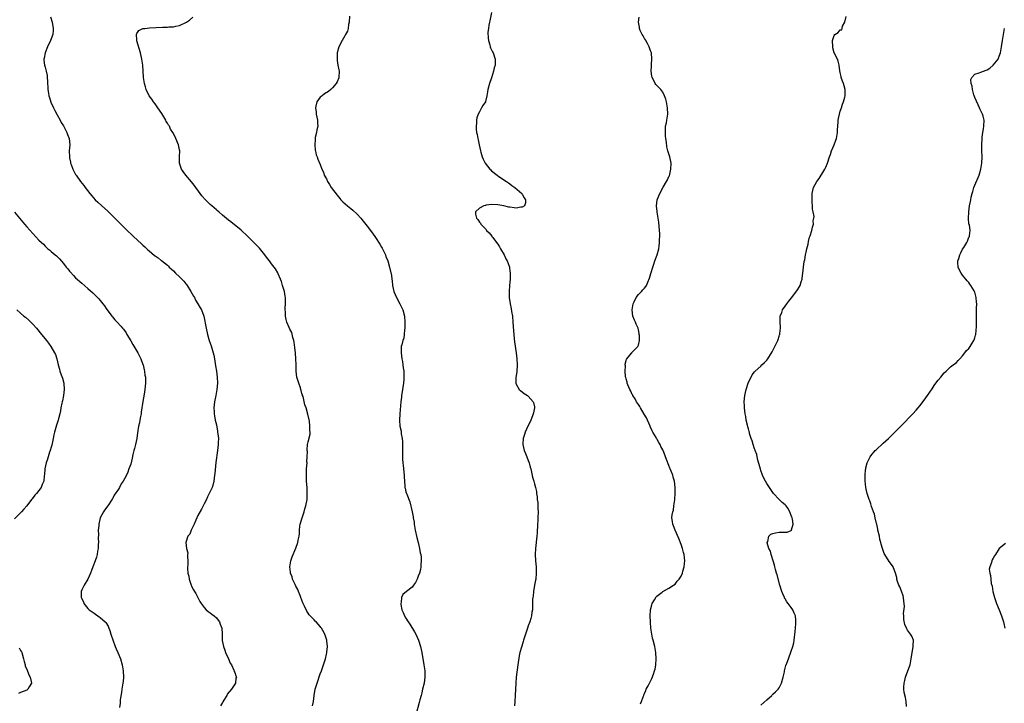
# Model space of a CAD drawing. Units: inches. Extents: x 2613000 to 2616000, y 1533000 to 1536000.
# Drawn here: x 2613181 to 2613503, y 1533986 to 1534210 of the extents above; entities that cross this region are included whole.
import ezdxf

# ---------------------------------------------------------------- set-up
doc = ezdxf.new("R2010")
doc.units = ezdxf.units.IN
doc.header["$MEASUREMENT"] = 0
doc.layers.add('LD26131533_10ft', color=133, linetype='Continuous')

msp = doc.modelspace()

# ---------------------------------------------------------------- linework, layer by layer
at = {"layer": 'LD26131533_10ft'}
for points, elevation in [([(2613335, 1534212.2), (2613334.47, 1534209.53), (2613334.32, 1534209), (2613334.11, 1534208.11), (2613333.94, 1534207), (2613333.8, 1534205.8), (2613333.83, 1534203.83), (2613333.96, 1534203), (2613334.37, 1534201.63), (2613334.5, 1534201), (2613334.63, 1534200.63), (2613335, 1534200.02), (2613335.3, 1534199.3), (2613335.47, 1534199), (2613336.17, 1534197), (2613336.21, 1534196.21), (2613336.14, 1534195), (2613335.86, 1534194.14), (2613335.64, 1534193), (2613335, 1534190.85), (2613334.36, 1534189), (2613333.81, 1534187), (2613333.7, 1534186.3), (2613333.43, 1534185), (2613333, 1534183.07), (2613332.97, 1534183), (2613332.18, 1534181.82), (2613331.74, 1534181), (2613331, 1534179.71), (2613330.66, 1534179), (2613330.21, 1534177.79), (2613330.1, 1534177), (2613330.08, 1534176.08), (2613329.92, 1534175), (2613329.94, 1534174.06), (2613330.1, 1534173), (2613330.29, 1534172.29), (2613330.48, 1534171), (2613330.58, 1534170.58), (2613330.9, 1534168.9), (2613331.33, 1534167), (2613331.49, 1534166.51), (2613331.9, 1534165), (2613332.22, 1534164.22), (2613332.86, 1534163), (2613334.47, 1534161), (2613334.74, 1534160.74), (2613335, 1534160.5), (2613336.78, 1534159), (2613337, 1534158.83), (2613339.86, 1534157), (2613340.49, 1534156.49), (2613341, 1534156.17), (2613341.63, 1534155.63), (2613342.56, 1534155), (2613344.87, 1534153), (2613344.91, 1534152.91), (2613345, 1534152.83), (2613345.65, 1534151.65), (2613346.11, 1534151), (2613346.06, 1534149.94), (2613345.72, 1534149), (2613345, 1534148.55), (2613344.53, 1534148.53), (2613343, 1534148.25), (2613342.37, 1534148.37), (2613341, 1534148.53), (2613340.6, 1534148.6), (2613339, 1534148.96), (2613337, 1534149.33), (2613335, 1534149.41), (2613333.18, 1534149.18), (2613333, 1534149.17), (2613332.85, 1534149.15), (2613332.42, 1534149), (2613331, 1534148.29), (2613329.79, 1534147), (2613329.7, 1534146.3), (2613330.05, 1534145), (2613330.54, 1534144.54), (2613331, 1534143.69), (2613331.34, 1534143.34), (2613331.44, 1534143), (2613333.24, 1534141.24), (2613333.35, 1534141), (2613334.21, 1534140.21), (2613335.07, 1534139.07), (2613335.1, 1534139), (2613335.36, 1534138.64), (2613336.61, 1534137), (2613337, 1534136.44), (2613337.58, 1534135.58), (2613337.9, 1534135), (2613339.08, 1534133), (2613339.68, 1534131.68), (2613340.08, 1534131), (2613340.73, 1534129.27), (2613340.81, 1534129), (2613340.8, 1534128.8), (2613341, 1534127.71), (2613341.08, 1534127.08), (2613341.11, 1534127), (2613341.07, 1534125.07), (2613341.08, 1534125), (2613341, 1534124.05), (2613340.88, 1534123), (2613340.71, 1534121), (2613340.75, 1534120.75), (2613340.76, 1534119), (2613341.04, 1534117), (2613341.43, 1534115.43), (2613341.53, 1534114.47), (2613341.79, 1534113), (2613341.96, 1534111), (2613342.13, 1534108.13), (2613342.25, 1534107), (2613342.42, 1534105.58), (2613342.52, 1534104.52), (2613342.99, 1534100.99), (2613343.24, 1534099), (2613343.35, 1534097), (2613343.2, 1534094.8), (2613342.89, 1534092.89), (2613342.88, 1534091), (2613343, 1534090.71), (2613343.98, 1534089), (2613344.52, 1534088.52), (2613345, 1534088.25), (2613345.7, 1534087.7), (2613346.76, 1534087), (2613347, 1534086.81), (2613348.64, 1534085), (2613348.73, 1534084.73), (2613349, 1534083.32), (2613349.04, 1534083.04), (2613349.04, 1534082.96), (2613348.67, 1534081.33), (2613348.61, 1534081), (2613348.34, 1534080.34), (2613347.85, 1534079), (2613347.63, 1534078.37), (2613346.86, 1534077), (2613345.95, 1534075), (2613345.76, 1534074.24), (2613345.35, 1534073), (2613345.2, 1534071.2), (2613345.19, 1534071), (2613345.63, 1534069), (2613346.08, 1534068.08), (2613346.49, 1534067), (2613347, 1534065.79), (2613347.28, 1534065), (2613347.64, 1534063.64), (2613347.78, 1534063), (2613348.03, 1534061.97), (2613348.32, 1534060.32), (2613348.77, 1534059), (2613349, 1534058.17), (2613349.4, 1534057), (2613349.68, 1534055.68), (2613349.73, 1534055), (2613349.93, 1534053.93), (2613349.91, 1534053), (2613350.07, 1534052.07), (2613350.09, 1534051), (2613350.16, 1534050.16), (2613350.18, 1534049), (2613350.14, 1534047), (2613350.01, 1534044.01), (2613349.95, 1534043), (2613349.87, 1534042.13), (2613349.8, 1534041), (2613349.4, 1534037), (2613349.3, 1534035), (2613349.37, 1534033), (2613349.55, 1534031), (2613349.62, 1534029), (2613349.44, 1534027), (2613349.38, 1534026.61), (2613349.05, 1534025), (2613348.69, 1534023), (2613348.56, 1534021.44), (2613348.47, 1534021), (2613348.41, 1534020.41), (2613348.37, 1534017.63), (2613348.33, 1534017), (2613348.2, 1534016.2), (2613348.08, 1534015), (2613347.88, 1534014.12), (2613347.49, 1534013), (2613347, 1534011.75), (2613346.72, 1534011), (2613345.48, 1534007), (2613345.35, 1534006.65), (2613344.86, 1534005.14), (2613344.77, 1534004.77), (2613344.26, 1534003), (2613344.02, 1534001.98), (2613343.58, 1533999), (2613343.08, 1533995), (2613342.9, 1533993), (2613342.72, 1533989), (2613342.56, 1533987), (2613342.46, 1533985.54)], 7980), ([(2613190.81, 1534210.81), (2613191.29, 1534209), (2613191.63, 1534207), (2613191.65, 1534206.35), (2613191.55, 1534205), (2613191, 1534203.57), (2613190.8, 1534203), (2613189.81, 1534201), (2613189.01, 1534199), (2613188.72, 1534197.28), (2613188.64, 1534197), (2613188.63, 1534196.63), (2613188.8, 1534195), (2613189, 1534194.33), (2613189.35, 1534193), (2613189.64, 1534191.64), (2613189.71, 1534191), (2613189.79, 1534189.79), (2613189.81, 1534189), (2613189.86, 1534187.86), (2613189.92, 1534187), (2613190.13, 1534185.87), (2613190.26, 1534185), (2613190.41, 1534184.41), (2613190.91, 1534182.91), (2613191.77, 1534181), (2613192.16, 1534180.16), (2613193, 1534178.76), (2613193.98, 1534177), (2613194.3, 1534176.3), (2613195, 1534175.2), (2613195.26, 1534174.74), (2613196.13, 1534173), (2613196.3, 1534172.3), (2613196.86, 1534171), (2613197.07, 1534169), (2613196.93, 1534167), (2613196.94, 1534165.06), (2613197, 1534164.73), (2613197.32, 1534163.32), (2613197.34, 1534163), (2613197.52, 1534162.48), (2613198.08, 1534161), (2613198.39, 1534160.39), (2613199, 1534159.29), (2613199.17, 1534159), (2613200.6, 1534157), (2613201.65, 1534155.65), (2613202.11, 1534155), (2613203.66, 1534153), (2613204.27, 1534152.27), (2613205.42, 1534151), (2613206.22, 1534150.22), (2613207.57, 1534149), (2613209.39, 1534147.39), (2613211.78, 1534145), (2613213, 1534143.74), (2613213.39, 1534143.39), (2613213.76, 1534143), (2613214.4, 1534142.4), (2613215.81, 1534141), (2613217.46, 1534139.46), (2613217.9, 1534139), (2613220.56, 1534136.56), (2613221, 1534136.12), (2613221.62, 1534135.62), (2613222.26, 1534135), (2613222.65, 1534134.65), (2613223, 1534134.3), (2613224.82, 1534132.82), (2613225, 1534132.64), (2613226.01, 1534132.01), (2613227, 1534131.19), (2613227.11, 1534131.11), (2613229, 1534129.64), (2613229.33, 1534129.33), (2613229.61, 1534129), (2613230.35, 1534128.35), (2613231, 1534127.73), (2613231.66, 1534127), (2613233, 1534125.78), (2613233.76, 1534125), (2613234.35, 1534124.35), (2613235, 1534123.55), (2613235.26, 1534123.26), (2613235.46, 1534123), (2613236.7, 1534121), (2613237.51, 1534119.51), (2613237.81, 1534119), (2613238.22, 1534118.22), (2613238.94, 1534117), (2613239.68, 1534115.68), (2613240.11, 1534115), (2613240.88, 1534113), (2613241.27, 1534111.27), (2613241.37, 1534110.63), (2613241.67, 1534109), (2613242.09, 1534107), (2613242.66, 1534105), (2613243.3, 1534103.3), (2613243.51, 1534102.49), (2613243.99, 1534101), (2613244.18, 1534100.18), (2613244.38, 1534099), (2613244.72, 1534096.72), (2613245.01, 1534095), (2613245.26, 1534093), (2613245.34, 1534091), (2613245.17, 1534089), (2613244.79, 1534087), (2613244.47, 1534085.53), (2613244.4, 1534085), (2613244.22, 1534083), (2613244.31, 1534081.68), (2613244.34, 1534081), (2613244.39, 1534080.39), (2613244.66, 1534079), (2613245, 1534077.41), (2613245.34, 1534075.34), (2613245.43, 1534075), (2613245.52, 1534074.48), (2613245.66, 1534073), (2613245.61, 1534071.61), (2613245.61, 1534071), (2613245.37, 1534069), (2613244.88, 1534065.12), (2613244.47, 1534061.53), (2613244.43, 1534061), (2613244.16, 1534059), (2613243.92, 1534058.08), (2613243.59, 1534057), (2613243, 1534055.64), (2613242.15, 1534053.85), (2613241.74, 1534053), (2613241, 1534051.57), (2613240.73, 1534051), (2613240.16, 1534049.84), (2613239, 1534047.75), (2613238.64, 1534047), (2613238.27, 1534046.27), (2613237.75, 1534045), (2613237, 1534043.44), (2613236.75, 1534043), (2613236.29, 1534041.71), (2613235.65, 1534041), (2613235, 1534039), (2613235.29, 1534037), (2613235.63, 1534035.63), (2613235.62, 1534035), (2613235.57, 1534034.43), (2613235.68, 1534033), (2613235.68, 1534031.68), (2613235.61, 1534031), (2613235.58, 1534030.42), (2613235.67, 1534029), (2613235.96, 1534027.96), (2613236.09, 1534027), (2613236.79, 1534025), (2613236.84, 1534024.84), (2613237, 1534024.46), (2613237.53, 1534023.53), (2613237.89, 1534023), (2613238.25, 1534022.25), (2613238.94, 1534021), (2613239.64, 1534019.64), (2613240, 1534019), (2613241, 1534017.71), (2613241.69, 1534017), (2613242.37, 1534016.37), (2613243, 1534016), (2613243.54, 1534015.54), (2613244.32, 1534015), (2613245, 1534014.38), (2613245.59, 1534013.59), (2613246.08, 1534013), (2613246.28, 1534012.28), (2613246.83, 1534011), (2613246.89, 1534009.11), (2613246.88, 1534008.88), (2613246.92, 1534006.92), (2613247.3, 1534005), (2613247.73, 1534003.73), (2613248.02, 1534003), (2613248.94, 1534001), (2613249.57, 1533999.57), (2613249.91, 1533999), (2613250.76, 1533997.24), (2613250.85, 1533997), (2613250.86, 1533996.86), (2613251, 1533996.52), (2613251.36, 1533995.36), (2613251.58, 1533995), (2613251.42, 1533994.58), (2613251.26, 1533993), (2613251, 1533992.66), (2613249.93, 1533991), (2613248.58, 1533989.42), (2613248.42, 1533989), (2613247.47, 1533987.47), (2613247.09, 1533986.91), (2613247, 1533986.71), (2613246.4, 1533985.6)], 8010), ([(2613276.39, 1533985.61), (2613276.72, 1533987), (2613276.97, 1533989), (2613277.34, 1533991), (2613277.94, 1533993), (2613279, 1533996.03), (2613279.38, 1533997), (2613280.05, 1533999), (2613280.65, 1534001), (2613281, 1534002.51), (2613281.12, 1534002.88), (2613281.15, 1534003), (2613281.15, 1534003.15), (2613281.36, 1534005), (2613281.17, 1534006.83), (2613281.14, 1534007), (2613281.09, 1534007.09), (2613281, 1534007.4), (2613280.45, 1534009), (2613279.81, 1534010.19), (2613279.35, 1534011), (2613279.2, 1534011.2), (2613279, 1534011.51), (2613277.66, 1534013), (2613277.31, 1534013.31), (2613277, 1534013.67), (2613275.33, 1534015.33), (2613275, 1534015.85), (2613274.54, 1534016.54), (2613273.87, 1534018.13), (2613273.44, 1534019), (2613273.3, 1534019.3), (2613272.65, 1534021), (2613272.39, 1534021.61), (2613271.84, 1534023), (2613271.62, 1534023.62), (2613271, 1534024.75), (2613270.74, 1534025.26), (2613269.94, 1534027), (2613269.79, 1534027.79), (2613269.27, 1534029), (2613269.29, 1534029.29), (2613269.05, 1534031), (2613269.37, 1534033), (2613269.76, 1534034.24), (2613271, 1534037.14), (2613271.63, 1534039), (2613271.74, 1534039.74), (2613272.04, 1534041), (2613272.18, 1534041.82), (2613272.17, 1534043), (2613272.29, 1534044.29), (2613272.43, 1534045), (2613273.01, 1534047), (2613273.69, 1534049), (2613273.97, 1534050.03), (2613274.29, 1534051), (2613274.65, 1534053), (2613274.75, 1534055), (2613274.68, 1534057), (2613274.52, 1534059), (2613274.44, 1534060.44), (2613274.43, 1534061), (2613274.47, 1534061.53), (2613274.51, 1534063), (2613274.66, 1534065), (2613274.64, 1534065.36), (2613274.72, 1534067), (2613274.76, 1534068.76), (2613274.71, 1534069), (2613274.69, 1534069.31), (2613274.84, 1534071), (2613275, 1534071.86), (2613275.66, 1534074.34), (2613275.65, 1534075), (2613275.55, 1534075.55), (2613275.61, 1534077), (2613275.41, 1534078.59), (2613274.91, 1534080.91), (2613274.32, 1534083), (2613273.98, 1534083.98), (2613273.35, 1534086.65), (2613273.22, 1534087), (2613273.15, 1534087.15), (2613273, 1534087.7), (2613272.69, 1534088.69), (2613272.64, 1534089), (2613272.47, 1534089.53), (2613271.92, 1534091), (2613271.3, 1534093), (2613271.06, 1534095), (2613271.07, 1534097), (2613271, 1534099), (2613270.87, 1534100.87), (2613270.71, 1534102.71), (2613270.47, 1534104.47), (2613270.35, 1534105), (2613269.98, 1534106.02), (2613269.63, 1534107.63), (2613269, 1534108.73), (2613268.76, 1534109.24), (2613268.08, 1534111), (2613267.86, 1534111.86), (2613267.63, 1534113), (2613267.59, 1534114.41), (2613267.53, 1534115), (2613267.52, 1534115.52), (2613267.62, 1534117), (2613267.63, 1534118.37), (2613267.59, 1534119), (2613267.49, 1534119.49), (2613267.25, 1534121), (2613266.63, 1534123), (2613266.27, 1534124.27), (2613265.94, 1534125), (2613265.24, 1534126.76), (2613265.12, 1534127.12), (2613264.39, 1534128.39), (2613263.94, 1534129), (2613263, 1534130.1), (2613262.38, 1534131), (2613261.76, 1534131.76), (2613260.87, 1534133), (2613259.13, 1534135.13), (2613258.14, 1534136.14), (2613257.3, 1534137), (2613255.14, 1534139.14), (2613253.08, 1534141.08), (2613249.79, 1534143.79), (2613249, 1534144.34), (2613247, 1534146), (2613245.84, 1534147), (2613245.4, 1534147.4), (2613245, 1534147.72), (2613243.53, 1534149), (2613243, 1534149.49), (2613241.41, 1534151), (2613240.3, 1534152.3), (2613239.73, 1534153), (2613237.76, 1534155.76), (2613236.88, 1534156.88), (2613235.06, 1534159), (2613234.18, 1534160.18), (2613233.61, 1534161), (2613232.96, 1534163), (2613232.99, 1534165), (2613233.05, 1534166.95), (2613233, 1534167.29), (2613232.64, 1534169), (2613231.79, 1534171), (2613231.51, 1534171.51), (2613231, 1534172.57), (2613230.83, 1534172.83), (2613230.75, 1534173), (2613230.05, 1534174.05), (2613229.63, 1534175), (2613229.38, 1534175.38), (2613229, 1534176.07), (2613228.63, 1534176.63), (2613228.48, 1534177), (2613227.16, 1534179.16), (2613225.87, 1534181), (2613225, 1534182.31), (2613224.41, 1534183), (2613223.86, 1534183.86), (2613223.01, 1534185), (2613222.07, 1534187), (2613221.86, 1534187.86), (2613221.48, 1534189), (2613221.17, 1534191), (2613220.94, 1534195), (2613220.63, 1534197), (2613220.15, 1534199), (2613219.05, 1534202.95), (2613219.04, 1534203), (2613219.05, 1534203.05), (2613219, 1534203.38), (2613218.89, 1534204.89), (2613218.86, 1534205), (2613218.86, 1534205.14), (2613219, 1534205.39), (2613219.64, 1534206.36), (2613221, 1534206.92), (2613221.61, 1534207), (2613223.14, 1534207.14), (2613225.29, 1534207.29), (2613227.42, 1534207.42), (2613229, 1534207.43), (2613229.49, 1534207.49), (2613231, 1534207.5), (2613231.7, 1534207.7), (2613233, 1534207.93), (2613235.26, 1534209), (2613236.27, 1534209.73), (2613237.29, 1534210.71)], 8000), ([(2613288.56, 1534211), (2613288.42, 1534209), (2613288.25, 1534208.25), (2613288.11, 1534207), (2613287.88, 1534206.12), (2613287.28, 1534205), (2613287, 1534204.56), (2613286.1, 1534203), (2613285.07, 1534201), (2613284.54, 1534199), (2613284.5, 1534197.5), (2613284.47, 1534197), (2613284.49, 1534196.49), (2613284.73, 1534195), (2613285, 1534193.47), (2613285.12, 1534193), (2613285.09, 1534191.09), (2613285.1, 1534191), (2613285, 1534190.8), (2613284.49, 1534189.51), (2613284.19, 1534189), (2613283, 1534187.58), (2613282.4, 1534187), (2613281.63, 1534186.37), (2613280.4, 1534185.6), (2613279.62, 1534185), (2613279, 1534184.5), (2613277.83, 1534183), (2613277.57, 1534181.57), (2613277.39, 1534181), (2613277.6, 1534179.6), (2613277.64, 1534179), (2613278.06, 1534177), (2613278.06, 1534176.06), (2613278.14, 1534175), (2613277.89, 1534173.89), (2613277.73, 1534173), (2613277.35, 1534171.35), (2613277.3, 1534171), (2613277.34, 1534170.66), (2613277.19, 1534169), (2613277.26, 1534167.26), (2613277.37, 1534167), (2613277.63, 1534165.63), (2613277.93, 1534165), (2613278.23, 1534164.23), (2613279, 1534162.51), (2613279.49, 1534161), (2613279.99, 1534159.99), (2613280.3, 1534159), (2613281, 1534157.79), (2613281.3, 1534157), (2613281.96, 1534155.96), (2613282.51, 1534155), (2613284.46, 1534152.46), (2613285.37, 1534151.37), (2613285.73, 1534151), (2613286.33, 1534150.33), (2613287.84, 1534149), (2613289, 1534148.13), (2613289.63, 1534147.63), (2613291, 1534146.34), (2613292.21, 1534145), (2613292.57, 1534144.57), (2613293, 1534144), (2613293.45, 1534143.45), (2613294.32, 1534142.32), (2613296.03, 1534140.03), (2613297, 1534138.62), (2613298.44, 1534136.44), (2613299, 1534135.53), (2613299.19, 1534135.19), (2613300.26, 1534133), (2613300.46, 1534132.46), (2613301.04, 1534131), (2613301.62, 1534129), (2613302.24, 1534126.24), (2613302.39, 1534125), (2613302.49, 1534124.49), (2613302.64, 1534123), (2613303.07, 1534121), (2613303.92, 1534119), (2613305.02, 1534117), (2613305.69, 1534115.69), (2613306, 1534115), (2613306.5, 1534113), (2613306.62, 1534111), (2613306.62, 1534109.38), (2613306.58, 1534109), (2613306.49, 1534108.49), (2613306.42, 1534107), (2613306.26, 1534105.74), (2613305.99, 1534105), (2613305.62, 1534103.62), (2613305.47, 1534103), (2613305.43, 1534102.57), (2613305.4, 1534101), (2613305.68, 1534099), (2613305.86, 1534098.14), (2613306.03, 1534097), (2613306.1, 1534096.1), (2613306.26, 1534095), (2613306.33, 1534093), (2613306.29, 1534092.29), (2613306.17, 1534091), (2613305.86, 1534089), (2613305.61, 1534087.61), (2613305.54, 1534087), (2613305.52, 1534086.48), (2613305.31, 1534085), (2613304.97, 1534081.03), (2613304.9, 1534079), (2613305.05, 1534077), (2613305.38, 1534075.38), (2613305.41, 1534075), (2613305.46, 1534074.54), (2613305.75, 1534073), (2613305.87, 1534071.87), (2613305.91, 1534071), (2613305.85, 1534070.15), (2613305.91, 1534067.91), (2613305.83, 1534067), (2613305.83, 1534066.17), (2613305.95, 1534065), (2613306.09, 1534064.09), (2613306.41, 1534061), (2613306.39, 1534060.39), (2613306.49, 1534059), (2613306.65, 1534057.35), (2613306.65, 1534057), (2613306.7, 1534056.7), (2613307, 1534055.57), (2613307.18, 1534055), (2613307.27, 1534054.73), (2613308.22, 1534052.22), (2613309, 1534049), (2613309.37, 1534047.37), (2613309.41, 1534047), (2613309.65, 1534045.65), (2613309.73, 1534045), (2613310.05, 1534043), (2613310.56, 1534040.56), (2613310.97, 1534039), (2613311.46, 1534037), (2613311.64, 1534035.64), (2613311.81, 1534035), (2613311.97, 1534034.03), (2613311.97, 1534033), (2613311.81, 1534031.81), (2613311.89, 1534031), (2613311.8, 1534030.2), (2613311.44, 1534029), (2613311, 1534028.02), (2613310.61, 1534027), (2613310.08, 1534025.92), (2613309.47, 1534025), (2613309, 1534024.42), (2613307.2, 1534023), (2613305.98, 1534022.02), (2613305.57, 1534021), (2613305.47, 1534019.47), (2613305.32, 1534019), (2613305.34, 1534018.66), (2613305.66, 1534017), (2613306.09, 1534016.09), (2613306.48, 1534015), (2613307, 1534014.19), (2613307.73, 1534013), (2613308.27, 1534012.27), (2613309.79, 1534009.79), (2613310.21, 1534009), (2613311.13, 1534007), (2613311.74, 1534005), (2613312.15, 1534003), (2613312.88, 1533999), (2613313.14, 1533997), (2613313.16, 1533995), (2613312.9, 1533993), (2613312.45, 1533991), (2613312.14, 1533989.86), (2613311.95, 1533989), (2613311.59, 1533987.59), (2613311.33, 1533986.67), (2613310.33, 1533983)], 7990), ([(2613383.71, 1533986.29), (2613384.03, 1533987), (2613384.52, 1533988.52), (2613384.73, 1533989), (2613384.83, 1533989.17), (2613385, 1533989.61), (2613385.45, 1533990.55), (2613385.57, 1533991), (2613386.17, 1533992.17), (2613386.65, 1533993), (2613386.79, 1533993.21), (2613387, 1533993.61), (2613387.44, 1533994.56), (2613387.89, 1533995.89), (2613388.3, 1533997), (2613388.43, 1533997.57), (2613388.68, 1533999), (2613388.81, 1534001), (2613388.71, 1534003), (2613388.34, 1534005), (2613387.8, 1534007), (2613387.65, 1534007.65), (2613387.36, 1534009), (2613387.1, 1534011), (2613386.93, 1534012.93), (2613386.85, 1534015), (2613386.97, 1534017), (2613387.35, 1534018.65), (2613387.5, 1534019), (2613388.26, 1534020.26), (2613388.76, 1534021.24), (2613389, 1534021.46), (2613390.75, 1534022.75), (2613391.03, 1534022.97), (2613393, 1534024.05), (2613394.51, 1534025), (2613395, 1534025.37), (2613395.71, 1534026.29), (2613396.31, 1534027), (2613397, 1534028.02), (2613397.42, 1534029), (2613397.57, 1534029.57), (2613398, 1534031), (2613398.06, 1534032.06), (2613398.17, 1534033), (2613398.08, 1534033.92), (2613397.94, 1534035), (2613397.75, 1534035.75), (2613397.43, 1534037), (2613397, 1534038.37), (2613396.24, 1534040.24), (2613395.02, 1534043), (2613394.43, 1534044.43), (2613394.24, 1534045), (2613394.14, 1534045.86), (2613393.97, 1534047), (2613394.05, 1534048.05), (2613394.22, 1534049), (2613394.44, 1534049.56), (2613394.64, 1534051), (2613394.89, 1534052.89), (2613394.93, 1534053.07), (2613395.04, 1534054.96), (2613395.03, 1534057), (2613394.79, 1534059), (2613394.36, 1534060.36), (2613394.22, 1534061), (2613393.75, 1534062.25), (2613393.44, 1534063), (2613393.29, 1534063.29), (2613393, 1534064.09), (2613392.71, 1534064.71), (2613392.43, 1534065.57), (2613391.86, 1534067), (2613391.6, 1534067.6), (2613391.13, 1534069), (2613391, 1534069.29), (2613390.36, 1534070.36), (2613390.08, 1534071), (2613389.64, 1534071.64), (2613389, 1534072.81), (2613388.92, 1534072.92), (2613388.76, 1534073.24), (2613387.73, 1534075), (2613387.49, 1534075.49), (2613386.87, 1534076.87), (2613386.82, 1534077), (2613385.94, 1534079), (2613385.67, 1534079.67), (2613384.92, 1534080.92), (2613383.65, 1534083), (2613383.44, 1534083.44), (2613383, 1534084.07), (2613382.4, 1534085), (2613381.94, 1534085.94), (2613381.18, 1534087), (2613381.14, 1534087.14), (2613381, 1534087.35), (2613380.48, 1534088.48), (2613380.15, 1534089), (2613379.53, 1534090.47), (2613379.37, 1534091), (2613379.36, 1534091.36), (2613379, 1534092.47), (2613378.91, 1534092.91), (2613378.83, 1534093.17), (2613378.66, 1534095), (2613378.76, 1534096.76), (2613378.72, 1534097), (2613378.71, 1534097.29), (2613379, 1534098.43), (2613379.14, 1534098.86), (2613379.22, 1534099), (2613380.18, 1534100.18), (2613380.8, 1534101), (2613380.9, 1534101.1), (2613381, 1534101.16), (2613382.78, 1534103), (2613383, 1534103.45), (2613383.39, 1534105), (2613383.35, 1534106.65), (2613383.3, 1534107), (2613383.24, 1534107.24), (2613383, 1534108.48), (2613382.89, 1534108.89), (2613382.87, 1534109), (2613382.28, 1534110.28), (2613382.04, 1534111), (2613381.68, 1534111.68), (2613381.21, 1534113), (2613380.93, 1534115), (2613381.28, 1534117), (2613381.59, 1534117.59), (2613382.25, 1534119), (2613383, 1534120), (2613383.98, 1534121), (2613384.44, 1534121.56), (2613385, 1534122.15), (2613385.38, 1534122.62), (2613385.65, 1534123), (2613386.08, 1534124.08), (2613386.65, 1534125.35), (2613387.11, 1534126.89), (2613387.18, 1534127.18), (2613387.72, 1534129), (2613388.05, 1534129.95), (2613388.37, 1534131), (2613389.13, 1534133), (2613389.67, 1534135), (2613389.8, 1534135.8), (2613389.93, 1534137), (2613389.93, 1534138.07), (2613390.01, 1534139), (2613389.99, 1534139.99), (2613389.93, 1534141), (2613389.63, 1534143.63), (2613389.1, 1534146.9), (2613389.11, 1534147.11), (2613388.92, 1534149), (2613389.17, 1534151), (2613389.96, 1534153), (2613391.14, 1534155.14), (2613392.24, 1534157), (2613392.49, 1534157.51), (2613393, 1534158.63), (2613393.13, 1534158.87), (2613393.63, 1534161), (2613393.68, 1534163), (2613393.27, 1534165), (2613392.67, 1534167), (2613392.33, 1534168.33), (2613392.22, 1534169.78), (2613392, 1534171), (2613391.89, 1534171.89), (2613391.82, 1534173), (2613391.85, 1534174.15), (2613391.89, 1534175), (2613392.17, 1534176.17), (2613392.3, 1534177), (2613392.38, 1534177.62), (2613392.66, 1534179), (2613392.57, 1534181), (2613392.16, 1534183), (2613391.92, 1534183.92), (2613391.54, 1534185), (2613391, 1534186.11), (2613390.34, 1534187), (2613389.69, 1534187.69), (2613389, 1534188.34), (2613388.69, 1534188.69), (2613388.47, 1534189), (2613388.04, 1534189.96), (2613387.47, 1534191), (2613387.37, 1534191.37), (2613387.22, 1534193), (2613387.31, 1534194.69), (2613387.3, 1534195.3), (2613387.41, 1534197), (2613387.24, 1534199), (2613387.2, 1534199.2), (2613387, 1534199.7), (2613386.56, 1534201), (2613385.98, 1534202.02), (2613385.45, 1534203), (2613385.31, 1534203.31), (2613385, 1534203.75), (2613384.56, 1534204.56), (2613384.26, 1534205), (2613383.63, 1534206.37), (2613383.39, 1534207), (2613383.38, 1534207.38), (2613383.02, 1534209), (2613383.27, 1534210.73)], 7970), ([(2613423, 1533985.77), (2613425, 1533987.5), (2613426.59, 1533989), (2613426.79, 1533989.21), (2613427, 1533989.37), (2613427.8, 1533990.2), (2613428.65, 1533991), (2613429, 1533991.48), (2613429.82, 1533993), (2613430.38, 1533995), (2613430.74, 1533996.74), (2613430.78, 1533997), (2613431.22, 1533998.78), (2613431.53, 1533999.53), (2613432.04, 1534001), (2613433, 1534003.45), (2613433.47, 1534005), (2613433.78, 1534006.22), (2613433.91, 1534007), (2613434.02, 1534008.02), (2613434.28, 1534009.72), (2613434.44, 1534012.44), (2613434.49, 1534013), (2613434.46, 1534013.54), (2613434.34, 1534015), (2613433.92, 1534015.92), (2613433.52, 1534017), (2613433, 1534017.73), (2613432, 1534019), (2613431.54, 1534019.54), (2613431, 1534020.56), (2613430.81, 1534020.81), (2613430.75, 1534021), (2613430.18, 1534022.18), (2613429.88, 1534023), (2613429.26, 1534025), (2613428.35, 1534028.35), (2613428.2, 1534029), (2613427.87, 1534030.13), (2613427.63, 1534031), (2613427.53, 1534031.53), (2613427.02, 1534033), (2613426.39, 1534035), (2613426.16, 1534036.16), (2613425.67, 1534037), (2613425.13, 1534038.87), (2613425.14, 1534039), (2613425.3, 1534039.3), (2613425.69, 1534041), (2613426.31, 1534041.69), (2613427, 1534041.93), (2613427.83, 1534042.17), (2613429, 1534042.3), (2613429.7, 1534042.3), (2613431, 1534042.35), (2613431.61, 1534042.39), (2613433, 1534042.91), (2613433.05, 1534042.95), (2613433.08, 1534043), (2613433.07, 1534043.07), (2613433.6, 1534045), (2613433.43, 1534046.57), (2613433.29, 1534047), (2613433.2, 1534047.2), (2613433, 1534047.85), (2613432.62, 1534048.62), (2613432.56, 1534049), (2613431.85, 1534050.15), (2613431.31, 1534051), (2613431, 1534051.33), (2613430.02, 1534052.02), (2613429, 1534053.01), (2613427.21, 1534055), (2613427, 1534055.26), (2613426.3, 1534056.3), (2613425.87, 1534057), (2613425, 1534058.23), (2613424.55, 1534059), (2613424.03, 1534060.03), (2613423.56, 1534061), (2613423, 1534062.55), (2613422.89, 1534062.89), (2613422.51, 1534064.51), (2613422.1, 1534065.9), (2613421.85, 1534067), (2613421.71, 1534067.71), (2613421.21, 1534069), (2613421.17, 1534069.18), (2613421, 1534069.6), (2613420.53, 1534071), (2613420.19, 1534072.19), (2613419.87, 1534073), (2613419.37, 1534074.63), (2613419.28, 1534075), (2613419.25, 1534075.25), (2613419, 1534076.09), (2613418.83, 1534076.83), (2613418.63, 1534077.37), (2613418.29, 1534079), (2613418.15, 1534080.15), (2613417.93, 1534081), (2613417.72, 1534083), (2613417.67, 1534083.67), (2613417.63, 1534085), (2613417.77, 1534087), (2613418.21, 1534089), (2613418.85, 1534091), (2613419, 1534091.4), (2613419.83, 1534093), (2613420.25, 1534093.75), (2613421, 1534094.79), (2613421.19, 1534095), (2613423, 1534096.66), (2613423.4, 1534097), (2613424.19, 1534097.81), (2613425, 1534098.61), (2613425.32, 1534099), (2613426.75, 1534101.25), (2613427, 1534101.76), (2613427.44, 1534102.56), (2613428.12, 1534104.12), (2613428.55, 1534105), (2613428.68, 1534105.32), (2613429, 1534106.44), (2613429.16, 1534106.84), (2613429.21, 1534107), (2613429.23, 1534107.23), (2613429.49, 1534109), (2613429.31, 1534111.31), (2613429.31, 1534113), (2613429.85, 1534114.15), (2613430.1, 1534115), (2613431, 1534116.22), (2613431.52, 1534117), (2613432.19, 1534117.81), (2613433.08, 1534118.92), (2613434.81, 1534121.19), (2613435, 1534121.52), (2613435.59, 1534122.41), (2613435.86, 1534123), (2613436.22, 1534124.22), (2613436.53, 1534125), (2613436.6, 1534125.4), (2613436.81, 1534127), (2613436.99, 1534129.01), (2613437.22, 1534130.78), (2613437.39, 1534131.39), (2613437.66, 1534133), (2613437.91, 1534133.91), (2613438.1, 1534135), (2613438.5, 1534136.5), (2613438.65, 1534137.35), (2613439, 1534138.72), (2613439.06, 1534138.94), (2613439.17, 1534139.17), (2613439.69, 1534141), (2613439.94, 1534142.06), (2613440.24, 1534143), (2613440.16, 1534144.16), (2613440.34, 1534145), (2613440.43, 1534145.57), (2613440.12, 1534147), (2613439.9, 1534147.9), (2613439.91, 1534149), (2613439.86, 1534150.14), (2613439.79, 1534151), (2613439.82, 1534151.82), (2613439.83, 1534153), (2613439.99, 1534154.01), (2613440.24, 1534155), (2613441.31, 1534157), (2613442.1, 1534157.9), (2613442.77, 1534159), (2613443, 1534159.31), (2613443.97, 1534161), (2613444.31, 1534161.69), (2613444.86, 1534163), (2613445.51, 1534165), (2613445.8, 1534165.8), (2613446.18, 1534167), (2613447.05, 1534169), (2613447.57, 1534170.43), (2613447.75, 1534171), (2613448.09, 1534173), (2613448.11, 1534173.89), (2613448.37, 1534176.37), (2613448.36, 1534177), (2613448.4, 1534177.6), (2613448.72, 1534179), (2613449, 1534179.99), (2613449.36, 1534181), (2613449.74, 1534182.26), (2613450.09, 1534183), (2613450.48, 1534184.48), (2613450.57, 1534185), (2613450.56, 1534185.44), (2613450.6, 1534187), (2613450.24, 1534188.24), (2613450.05, 1534189), (2613449.77, 1534189.77), (2613449.35, 1534191), (2613449.3, 1534191.3), (2613449, 1534192.58), (2613448.9, 1534193.1), (2613448.67, 1534195), (2613448.33, 1534196.33), (2613448.05, 1534197), (2613447, 1534199.03), (2613446.61, 1534200.61), (2613446.55, 1534201), (2613446.52, 1534203), (2613447, 1534204.66), (2613447.26, 1534205), (2613448.33, 1534205.67), (2613449, 1534206.49), (2613449.47, 1534206.53), (2613449.61, 1534207), (2613449.73, 1534207.73), (2613450.54, 1534209), (2613450.92, 1534210.92)], 7960), ([(2613470.67, 1533985.33), (2613470.56, 1533987), (2613470.31, 1533988.31), (2613469.93, 1533989.93), (2613469.78, 1533991), (2613469.74, 1533991.74), (2613469.85, 1533993), (2613470.12, 1533993.88), (2613470.35, 1533995), (2613471.14, 1533997), (2613471.81, 1533999), (2613472.21, 1534001), (2613472.27, 1534001.73), (2613472.86, 1534004.86), (2613472.87, 1534005), (2613472.85, 1534005.15), (2613472.95, 1534007), (2613472.37, 1534008.37), (2613471.99, 1534009), (2613471, 1534010.27), (2613470.73, 1534010.73), (2613470.13, 1534012.13), (2613469.79, 1534013.79), (2613469.77, 1534015), (2613469.73, 1534015.73), (2613469.96, 1534018.04), (2613469.93, 1534019), (2613469.81, 1534019.81), (2613469.69, 1534021), (2613469.56, 1534021.56), (2613469.04, 1534023.04), (2613468.47, 1534024.47), (2613468.18, 1534025), (2613467.73, 1534026.27), (2613467.55, 1534027), (2613467.49, 1534027.49), (2613467.07, 1534029), (2613466.26, 1534031), (2613465.79, 1534031.79), (2613465, 1534032.8), (2613463.59, 1534035), (2613463.39, 1534035.39), (2613463, 1534036.32), (2613462.77, 1534037), (2613462.4, 1534038.4), (2613462.29, 1534039), (2613461.99, 1534039.99), (2613461.8, 1534041), (2613461.32, 1534043), (2613461.28, 1534043.28), (2613460.91, 1534044.91), (2613460.83, 1534045.17), (2613460.43, 1534047), (2613460.21, 1534048.21), (2613459.89, 1534049), (2613459.27, 1534050.73), (2613459.16, 1534051.16), (2613459, 1534051.56), (2613458.62, 1534052.62), (2613458.46, 1534053), (2613457.8, 1534055), (2613457.33, 1534057), (2613457.1, 1534059.1), (2613457.1, 1534061), (2613457.31, 1534062.69), (2613457.33, 1534063), (2613457.41, 1534063.41), (2613457.82, 1534065), (2613458.79, 1534067), (2613459, 1534067.26), (2613460.47, 1534069), (2613460.72, 1534069.28), (2613463, 1534071.41), (2613464.79, 1534073), (2613466.83, 1534075), (2613469, 1534077.23), (2613472.75, 1534081), (2613473.8, 1534082.2), (2613474.43, 1534083), (2613475, 1534083.66), (2613476.48, 1534085.52), (2613477, 1534086.22), (2613477.55, 1534087), (2613479, 1534089.19), (2613479.74, 1534090.26), (2613480.29, 1534091), (2613481, 1534092), (2613481.91, 1534093), (2613483, 1534094.43), (2613483.64, 1534095), (2613485, 1534096.38), (2613485.88, 1534097), (2613487, 1534097.84), (2613487.57, 1534098.43), (2613488.06, 1534099), (2613489, 1534099.98), (2613489.72, 1534101), (2613490.29, 1534101.71), (2613491, 1534102.41), (2613491.43, 1534103), (2613492.12, 1534104.12), (2613492.69, 1534105), (2613492.79, 1534105.21), (2613493, 1534105.92), (2613493.24, 1534106.76), (2613493.29, 1534107), (2613493.53, 1534109.53), (2613493.53, 1534111), (2613493.57, 1534111.57), (2613493.55, 1534113), (2613493.59, 1534114.41), (2613493.59, 1534115), (2613493.56, 1534115.56), (2613493.61, 1534117), (2613493.54, 1534117.54), (2613493.46, 1534119), (2613493, 1534120.74), (2613492.91, 1534121), (2613492.78, 1534121.22), (2613491.68, 1534123), (2613491.37, 1534123.37), (2613491, 1534123.9), (2613490.47, 1534124.47), (2613490.07, 1534125), (2613489, 1534126.34), (2613488.51, 1534127), (2613488.01, 1534128.01), (2613487.58, 1534129), (2613487.5, 1534130.5), (2613487.49, 1534131), (2613487.77, 1534131.77), (2613488.13, 1534133), (2613488.4, 1534133.6), (2613489, 1534134.8), (2613489.41, 1534135.41), (2613490.38, 1534137), (2613490.56, 1534137.44), (2613491, 1534138.74), (2613491.11, 1534138.89), (2613491.28, 1534139), (2613491.22, 1534139.22), (2613491.5, 1534141), (2613491.22, 1534142.78), (2613491.06, 1534143.06), (2613490.97, 1534144.97), (2613491.08, 1534146.92), (2613491.06, 1534147.06), (2613491.3, 1534149), (2613491.59, 1534150.41), (2613491.65, 1534151), (2613491.81, 1534151.81), (2613492.11, 1534153), (2613492.34, 1534153.66), (2613492.71, 1534155), (2613493, 1534155.78), (2613494.39, 1534159), (2613495.02, 1534161), (2613495.33, 1534163), (2613495.36, 1534165), (2613495.33, 1534167), (2613495.34, 1534169), (2613495.39, 1534171), (2613495.41, 1534171.41), (2613495.59, 1534173), (2613495.82, 1534174.18), (2613495.92, 1534175), (2613496.03, 1534177), (2613495.7, 1534178.3), (2613495.55, 1534179), (2613495, 1534180.03), (2613494.69, 1534180.69), (2613494.58, 1534181), (2613494.05, 1534182.05), (2613493, 1534184.46), (2613492.71, 1534185.29), (2613492.22, 1534187), (2613492.15, 1534188.15), (2613491.85, 1534189), (2613491.68, 1534190.32), (2613492, 1534191), (2613493, 1534192), (2613494.44, 1534192.44), (2613495, 1534192.7), (2613496.67, 1534193.33), (2613497, 1534193.48), (2613497.94, 1534194.06), (2613499.05, 1534194.95), (2613500.61, 1534197), (2613500.74, 1534197.26), (2613501, 1534197.92), (2613501.38, 1534199), (2613501.76, 1534201), (2613502.06, 1534203), (2613502.68, 1534207)], 7950), ([(2613179, 1534146.89), (2613182.23, 1534143), (2613183, 1534142.12), (2613185, 1534139.95), (2613187, 1534137.84), (2613187.83, 1534137), (2613188.44, 1534136.44), (2613189, 1534135.86), (2613189.93, 1534135), (2613190.52, 1534134.52), (2613191, 1534134.07), (2613192.32, 1534133), (2613192.71, 1534132.71), (2613193, 1534132.4), (2613193.74, 1534131.74), (2613195, 1534130.2), (2613195.93, 1534129), (2613196.42, 1534128.42), (2613197, 1534127.68), (2613197.32, 1534127.32), (2613198.27, 1534126.27), (2613199, 1534125.53), (2613201, 1534123.71), (2613203, 1534121.98), (2613204.57, 1534120.57), (2613205.6, 1534119.6), (2613206.59, 1534118.59), (2613207, 1534118.11), (2613207.9, 1534117), (2613208.38, 1534116.38), (2613209, 1534115.47), (2613210.78, 1534113), (2613211, 1534112.72), (2613211.8, 1534111.8), (2613212.53, 1534111), (2613213.73, 1534109.73), (2613214.33, 1534109), (2613214.65, 1534108.65), (2613215.48, 1534107.48), (2613215.77, 1534107), (2613217, 1534104.87), (2613217.7, 1534103.7), (2613219, 1534101.56), (2613219.32, 1534101), (2613219.91, 1534099.91), (2613220.32, 1534099), (2613221, 1534097.18), (2613221.06, 1534097), (2613221.4, 1534095.4), (2613221.52, 1534095), (2613221.66, 1534093.66), (2613221.81, 1534093), (2613221.8, 1534091.8), (2613221.85, 1534091), (2613221.67, 1534089), (2613221.45, 1534087.45), (2613220.99, 1534085.01), (2613220.45, 1534081.55), (2613220.39, 1534081), (2613220.19, 1534080.18), (2613219.99, 1534079), (2613219.89, 1534078.11), (2613219.52, 1534077), (2613219.2, 1534074.8), (2613218.98, 1534072.98), (2613218.57, 1534071), (2613218.26, 1534069.74), (2613218.05, 1534069), (2613217.74, 1534067.74), (2613217.48, 1534066.52), (2613217, 1534064.62), (2613216.43, 1534063), (2613216.02, 1534061.98), (2613215.61, 1534061), (2613215, 1534059.8), (2613214.56, 1534059), (2613213.9, 1534058.1), (2613213.34, 1534057), (2613213, 1534056.45), (2613211.6, 1534054.4), (2613211, 1534053.24), (2613210.9, 1534053.1), (2613209.53, 1534051), (2613208.47, 1534049.53), (2613208.13, 1534049), (2613207.04, 1534047), (2613206.59, 1534045), (2613206.53, 1534044.53), (2613206.41, 1534043), (2613206.43, 1534041.57), (2613206.38, 1534040.38), (2613206.44, 1534039), (2613206.38, 1534038.38), (2613206.37, 1534037), (2613206.19, 1534036.19), (2613206.05, 1534035), (2613205.81, 1534034.19), (2613205.42, 1534033), (2613204.67, 1534031), (2613204.17, 1534029.83), (2613203.9, 1534029), (2613203.03, 1534026.97), (2613201.74, 1534025), (2613201, 1534023.51), (2613200.8, 1534023), (2613200.75, 1534021.25), (2613200.79, 1534021), (2613200.87, 1534020.87), (2613201, 1534020.54), (2613201.55, 1534019.55), (2613201.71, 1534019), (2613203, 1534017.42), (2613203.4, 1534017), (2613204.36, 1534016.36), (2613205, 1534015.87), (2613205.53, 1534015.53), (2613206.22, 1534015), (2613206.71, 1534014.71), (2613207, 1534014.51), (2613208.64, 1534013), (2613208.82, 1534012.82), (2613209.6, 1534011.6), (2613209.86, 1534011), (2613210.17, 1534010.17), (2613210.55, 1534009), (2613210.64, 1534008.64), (2613211.12, 1534007.12), (2613211.92, 1534005), (2613212.23, 1534004.23), (2613212.78, 1534003), (2613213.63, 1534001), (2613214.25, 1533999), (2613214.34, 1533998.34), (2613214.56, 1533997), (2613214.61, 1533995), (2613214.48, 1533993.52), (2613214.46, 1533993), (2613214.37, 1533992.37), (2613214.15, 1533991), (2613213.95, 1533989.95), (2613213.6, 1533987.6), (2613213.54, 1533986.46), (2613213.35, 1533985)], 8020), ([(2613179.8, 1534115), (2613181, 1534113.94), (2613182.1, 1534113), (2613182.61, 1534112.61), (2613183.69, 1534111.69), (2613185, 1534110.38), (2613186.21, 1534109), (2613187.85, 1534107), (2613189, 1534105.51), (2613189.43, 1534105), (2613190.08, 1534104.08), (2613190.93, 1534103), (2613192.13, 1534101), (2613192.38, 1534100.38), (2613192.85, 1534099), (2613193.32, 1534097), (2613193.68, 1534095.68), (2613193.83, 1534095), (2613194.21, 1534093.79), (2613194.65, 1534092.65), (2613195.09, 1534091), (2613195.28, 1534089), (2613195.05, 1534087), (2613194.69, 1534085.31), (2613194.59, 1534085), (2613194.46, 1534084.46), (2613194.19, 1534083), (2613194.04, 1534081.96), (2613193.81, 1534081), (2613193.35, 1534079.35), (2613193.27, 1534079), (2613192.71, 1534077.29), (2613192.52, 1534076.52), (2613192.09, 1534075), (2613191.86, 1534074.14), (2613191.65, 1534073), (2613191.2, 1534070.8), (2613191, 1534070.16), (2613190.69, 1534069), (2613190.49, 1534068.49), (2613190, 1534067), (2613189.77, 1534066.23), (2613189.38, 1534065), (2613188.97, 1534063), (2613188.82, 1534061.18), (2613188.75, 1534060.75), (2613188.54, 1534059), (2613188.1, 1534057.9), (2613187.69, 1534057), (2613186.15, 1534055), (2613185.61, 1534054.39), (2613184.73, 1534053.27), (2613184.54, 1534053), (2613183, 1534050.95), (2613182.08, 1534049.92), (2613181.32, 1534049), (2613181, 1534048.66), (2613179, 1534046.68)], 8030), ([(2613503, 1534038.66), (2613501, 1534037.06), (2613499.73, 1534035), (2613499.42, 1534034.58), (2613499, 1534033.84), (2613498.67, 1534033.33), (2613498.55, 1534033), (2613498.43, 1534032.43), (2613497.87, 1534031), (2613497.74, 1534030.26), (2613497.86, 1534029), (2613498.14, 1534028.14), (2613498.2, 1534027), (2613498.39, 1534025.61), (2613498.65, 1534024.65), (2613498.9, 1534023), (2613499.41, 1534021), (2613500.14, 1534019), (2613501.01, 1534017), (2613501.75, 1534015), (2613502.01, 1534014.01), (2613502.35, 1534013), (2613502.45, 1534012.45), (2613502.84, 1534011)], 7940), ([(2613180.51, 1534004.51), (2613181, 1534003.71), (2613181.25, 1534003.25), (2613181.36, 1534003), (2613181.98, 1534001), (2613182.11, 1534000.11), (2613182.45, 1533999), (2613182.54, 1533998.54), (2613183, 1533997.58), (2613183.71, 1533995.71), (2613184.14, 1533995), (2613184.47, 1533993.53), (2613184.51, 1533993), (2613183.79, 1533991.79), (2613183.39, 1533991), (2613183.17, 1533990.83), (2613183, 1533990.75), (2613181, 1533989.99), (2613180.34, 1533989.66)], 8030)]:
    msp.add_lwpolyline(points, dxfattribs=dict(at, elevation=elevation))

doc.saveas('drawing.dxf')
